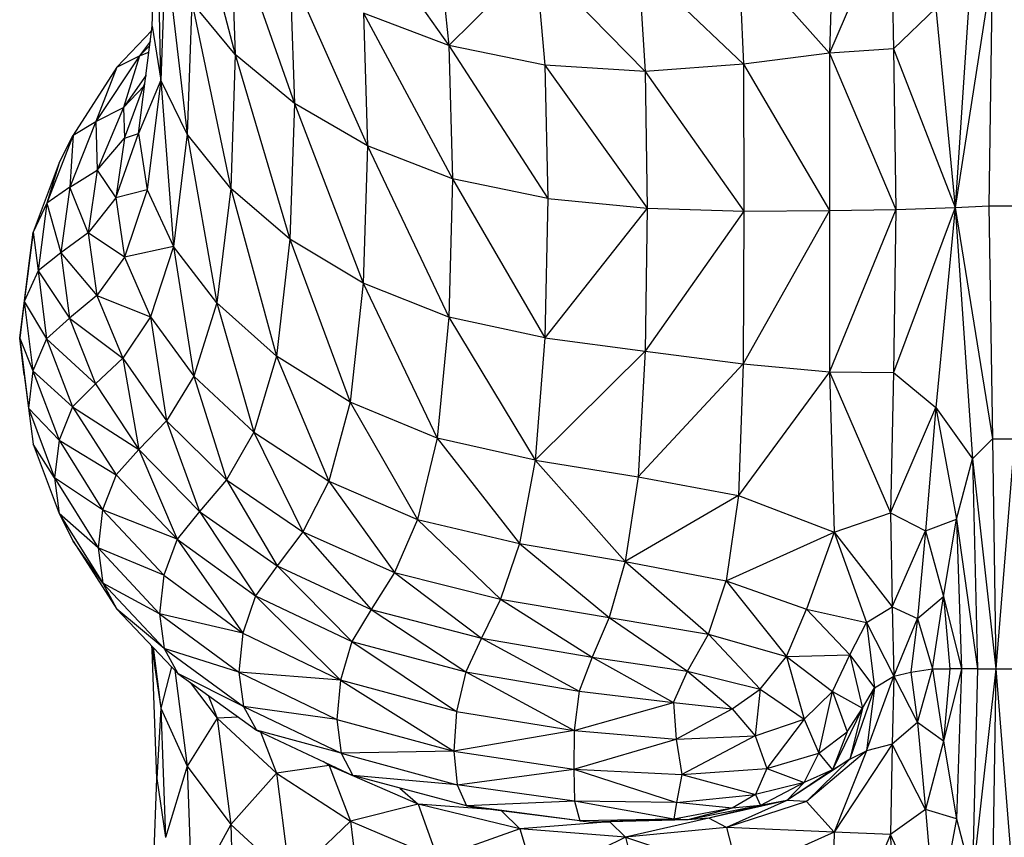
# Model space of a CAD drawing. Units: inches. Extents: x 4437.28 to 4442.72, y 3669.66 to 3677.82.
# Drawn here: x 4438.73 to 4438.83, y 3671.69 to 3671.78 of the extents above; entities that cross this region are included whole.
import ezdxf

# ---------------------------------------------------------------- set-up
doc = ezdxf.new("R2010")
doc.units = ezdxf.units.IN
doc.header["$MEASUREMENT"] = 0
doc.layers.get('0').update_dxf_attribs({"true_color": 0xffffff})

msp = doc.modelspace()

# ---------------------------------------------------------------- linework, layer by layer
at = {"linetype": 'Continuous', "lineweight": 25}
for p, q in [((4438.75161, 3671.790479), (4438.756413, 3671.772237)), ((4438.748126, 3671.775047), (4438.748582, 3671.787896)), ((4438.748995, 3671.769652), (4438.748582, 3671.787896)), ((4438.767926, 3671.786957), (4438.777732, 3671.773129)), ((4438.816203, 3671.786857), (4438.815718, 3671.772362)), ((4438.821831, 3671.786525), (4438.815718, 3671.772362)), ((4438.821831, 3671.786525), (4438.822107, 3671.772808)), ((4438.755962, 3671.785347), (4438.762324, 3671.767342)), ((4438.755962, 3671.785347), (4438.756413, 3671.772237)), ((4438.776591, 3671.783695), (4438.777732, 3671.773129)), ((4438.749453, 3671.782676), (4438.748995, 3671.769652)), ((4438.749453, 3671.782676), (4438.751604, 3671.764258)), ((4438.806668, 3671.782561), (4438.815718, 3671.772362)), ((4438.806668, 3671.782561), (4438.807125, 3671.771271)), ((4438.829991, 3671.782856), (4438.828266, 3671.756954)), ((4438.78639, 3671.781691), (4438.777732, 3671.773129)), ((4438.78639, 3671.781691), (4438.797326, 3671.770541)), ((4438.78639, 3671.781691), (4438.787319, 3671.771176)), ((4438.796642, 3671.781221), (4438.807125, 3671.771271)), ((4438.796642, 3671.781221), (4438.797326, 3671.770541)), ((4438.761881, 3671.780532), (4438.769615, 3671.763096)), ((4438.761881, 3671.780532), (4438.762324, 3671.767342)), ((4438.831983, 3671.780906), (4438.828266, 3671.756954)), ((4438.831983, 3671.780906), (4438.831635, 3671.757117)), ((4438.752063, 3671.777457), (4438.751604, 3671.764258)), ((4438.756413, 3671.772237), (4438.752063, 3671.777457)), ((4438.752063, 3671.777457), (4438.755952, 3671.758863)), ((4438.777732, 3671.773129), (4438.769196, 3671.776354)), ((4438.769196, 3671.776354), (4438.778109, 3671.759824)), ((4438.769196, 3671.776354), (4438.769615, 3671.763096)), ((4438.826324, 3671.776845), (4438.822107, 3671.772808)), ((4438.826324, 3671.776845), (4438.828266, 3671.756954)), ((4438.748073, 3671.774631), (4438.744583, 3671.770967)), ((4438.746758, 3671.76434), (4438.748126, 3671.775047)), ((4438.748126, 3671.775047), (4438.748995, 3671.769652)), ((4438.747937, 3671.773564), (4438.746867, 3671.772081)), ((4438.747879, 3671.773112), (4438.746867, 3671.772081)), ((4438.746867, 3671.772081), (4438.747795, 3671.772453)), ((4438.756413, 3671.772237), (4438.755952, 3671.758863)), ((4438.762324, 3671.767342), (4438.756413, 3671.772237)), ((4438.756413, 3671.772237), (4438.761869, 3671.753802)), ((4438.787319, 3671.771176), (4438.777732, 3671.773129)), ((4438.777732, 3671.773129), (4438.787625, 3671.757851)), ((4438.777732, 3671.773129), (4438.778109, 3671.759824)), ((4438.815718, 3671.772362), (4438.807125, 3671.771271)), ((4438.815718, 3671.772362), (4438.815711, 3671.756647)), ((4438.822107, 3671.772808), (4438.815718, 3671.772362)), ((4438.815718, 3671.772362), (4438.82235, 3671.756747)), ((4438.822107, 3671.772808), (4438.828266, 3671.756954)), ((4438.822107, 3671.772808), (4438.82235, 3671.756747)), ((4438.746867, 3671.772081), (4438.742505, 3671.765534)), ((4438.744583, 3671.770967), (4438.746867, 3671.772081)), ((4438.746867, 3671.772081), (4438.745239, 3671.766922)), ((4438.807125, 3671.771271), (4438.797326, 3671.770541)), ((4438.807125, 3671.771271), (4438.815711, 3671.756647)), ((4438.807125, 3671.771271), (4438.80716, 3671.756579)), ((4438.744583, 3671.770967), (4438.740222, 3671.764183)), ((4438.744583, 3671.770967), (4438.742505, 3671.765534)), ((4438.797326, 3671.770541), (4438.787319, 3671.771176)), ((4438.787319, 3671.771176), (4438.797522, 3671.756871)), ((4438.787319, 3671.771176), (4438.787625, 3671.757851)), ((4438.797326, 3671.770541), (4438.80716, 3671.756579)), ((4438.797326, 3671.770541), (4438.797522, 3671.756871)), ((4438.747503, 3671.770169), (4438.745239, 3671.766922)), ((4438.745353, 3671.763861), (4438.747399, 3671.769356)), ((4438.748995, 3671.769652), (4438.746758, 3671.76434)), ((4438.748995, 3671.769652), (4438.747625, 3671.758701)), ((4438.751604, 3671.764258), (4438.748995, 3671.769652)), ((4438.748995, 3671.769652), (4438.750231, 3671.753061)), ((4438.745239, 3671.766922), (4438.747302, 3671.769095)), ((4438.762324, 3671.767342), (4438.761869, 3671.753802)), ((4438.769615, 3671.763096), (4438.762324, 3671.767342)), ((4438.762324, 3671.767342), (4438.769181, 3671.749408)), ((4438.742505, 3671.765534), (4438.745239, 3671.766922)), ((4438.745239, 3671.766922), (4438.74262, 3671.760669)), ((4438.745239, 3671.766922), (4438.745353, 3671.763861)), ((4438.742505, 3671.765534), (4438.739884, 3671.758987)), ((4438.740222, 3671.764183), (4438.742505, 3671.765534)), ((4438.742505, 3671.765534), (4438.74262, 3671.760669)), ((4438.740222, 3671.764183), (4438.737601, 3671.757399)), ((4438.738843, 3671.761416), (4438.740222, 3671.764183)), ((4438.740222, 3671.764183), (4438.739884, 3671.758987)), ((4438.74262, 3671.760669), (4438.745353, 3671.763861)), ((4438.744477, 3671.757923), (4438.746758, 3671.76434)), ((4438.745353, 3671.763861), (4438.744477, 3671.757923)), ((4438.745353, 3671.763861), (4438.746758, 3671.76434)), ((4438.746758, 3671.76434), (4438.747625, 3671.758701)), ((4438.751604, 3671.764258), (4438.750231, 3671.753061)), ((4438.755952, 3671.758863), (4438.751604, 3671.764258)), ((4438.751604, 3671.764258), (4438.754578, 3671.747422)), ((4438.769615, 3671.763096), (4438.769181, 3671.749408)), ((4438.778109, 3671.759824), (4438.769615, 3671.763096)), ((4438.769615, 3671.763096), (4438.777718, 3671.746015)), ((4438.738843, 3671.761416), (4438.736227, 3671.754491)), ((4438.738843, 3671.761416), (4438.737601, 3671.757399)), ((4438.739884, 3671.758987), (4438.74262, 3671.760669)), ((4438.74262, 3671.760669), (4438.74174, 3671.754415)), ((4438.74262, 3671.760669), (4438.744477, 3671.757923)), ((4438.778109, 3671.759824), (4438.777718, 3671.746015)), ((4438.787625, 3671.757851), (4438.778109, 3671.759824)), ((4438.778109, 3671.759824), (4438.787306, 3671.743955)), ((4438.739884, 3671.758987), (4438.737601, 3671.757399)), ((4438.739884, 3671.758987), (4438.739002, 3671.752439)), ((4438.74174, 3671.754415), (4438.739884, 3671.758987)), ((4438.747625, 3671.758701), (4438.744477, 3671.757923)), ((4438.747625, 3671.758701), (4438.745341, 3671.751985)), ((4438.747625, 3671.758701), (4438.750231, 3671.753061)), ((4438.755952, 3671.758863), (4438.754578, 3671.747422)), ((4438.761869, 3671.753802), (4438.755952, 3671.758863)), ((4438.755952, 3671.758863), (4438.760514, 3671.742125)), ((4438.744477, 3671.757923), (4438.74174, 3671.754415)), ((4438.744477, 3671.757923), (4438.745341, 3671.751985)), ((4438.787625, 3671.757851), (4438.787306, 3671.743955)), ((4438.787625, 3671.757851), (4438.797522, 3671.756871)), ((4438.737601, 3671.757399), (4438.736227, 3671.754491)), ((4438.737601, 3671.757399), (4438.736721, 3671.750616)), ((4438.737601, 3671.757399), (4438.739002, 3671.752439)), ((4438.797522, 3671.756871), (4438.787306, 3671.743955)), ((4438.797522, 3671.756871), (4438.797316, 3671.742609)), ((4438.80716, 3671.756579), (4438.797316, 3671.742609)), ((4438.797522, 3671.756871), (4438.80716, 3671.756579)), ((4438.815711, 3671.756647), (4438.807119, 3671.741356)), ((4438.80716, 3671.756579), (4438.807119, 3671.741356)), ((4438.80716, 3671.756579), (4438.815711, 3671.756647)), ((4438.815711, 3671.756647), (4438.82235, 3671.756747)), ((4438.815711, 3671.756647), (4438.815716, 3671.740536)), ((4438.82235, 3671.756747), (4438.815716, 3671.740536)), ((4438.828266, 3671.756954), (4438.822106, 3671.740488)), ((4438.82235, 3671.756747), (4438.822106, 3671.740488)), ((4438.82235, 3671.756747), (4438.828266, 3671.756954)), ((4438.828266, 3671.756954), (4438.826324, 3671.736999)), ((4438.828266, 3671.756954), (4438.831635, 3671.757117)), ((4438.828266, 3671.756954), (4438.829991, 3671.731866)), ((4438.828266, 3671.756954), (4438.831983, 3671.733869)), ((4438.831635, 3671.757117), (4438.834017, 3671.757117)), ((4438.831635, 3671.757117), (4438.831983, 3671.733869)), ((4438.736227, 3671.754491), (4438.73535, 3671.747566)), ((4438.735762, 3671.750875), (4438.736227, 3671.754491)), ((4438.736227, 3671.754491), (4438.736721, 3671.750616)), ((4438.74174, 3671.754415), (4438.739002, 3671.752439)), ((4438.745341, 3671.751985), (4438.74174, 3671.754415)), ((4438.74174, 3671.754415), (4438.7426, 3671.748162)), ((4438.761869, 3671.753802), (4438.760514, 3671.742125)), ((4438.769181, 3671.749408), (4438.761869, 3671.753802)), ((4438.761869, 3671.753802), (4438.76789, 3671.737515)), ((4438.750231, 3671.753061), (4438.745341, 3671.751985)), ((4438.750231, 3671.753061), (4438.747944, 3671.746047)), ((4438.754578, 3671.747422), (4438.750231, 3671.753061)), ((4438.750231, 3671.753061), (4438.752288, 3671.740109)), ((4438.739002, 3671.752439), (4438.736721, 3671.750616)), ((4438.739002, 3671.752439), (4438.7426, 3671.748162)), ((4438.739002, 3671.752439), (4438.739861, 3671.745892)), ((4438.745341, 3671.751985), (4438.7426, 3671.748162)), ((4438.745341, 3671.751985), (4438.747944, 3671.746047)), ((4438.734892, 3671.743903), (4438.735762, 3671.750875)), ((4438.735762, 3671.750875), (4438.73535, 3671.747566)), ((4438.736721, 3671.750616), (4438.73535, 3671.747566)), ((4438.736721, 3671.750616), (4438.73758, 3671.743832)), ((4438.736721, 3671.750616), (4438.739861, 3671.745892)), ((4438.769181, 3671.749408), (4438.76789, 3671.737515)), ((4438.777718, 3671.746015), (4438.769181, 3671.749408)), ((4438.769181, 3671.749408), (4438.776554, 3671.733934)), ((4438.7426, 3671.748162), (4438.739861, 3671.745892)), ((4438.7426, 3671.748162), (4438.745201, 3671.741909)), ((4438.7426, 3671.748162), (4438.747944, 3671.746047)), ((4438.73535, 3671.747566), (4438.734892, 3671.743903)), ((4438.73535, 3671.747566), (4438.736214, 3671.740641)), ((4438.73535, 3671.747566), (4438.73758, 3671.743832)), ((4438.754578, 3671.747422), (4438.752288, 3671.740109)), ((4438.760514, 3671.742125), (4438.754578, 3671.747422)), ((4438.754578, 3671.747422), (4438.758257, 3671.734523)), ((4438.739861, 3671.745892), (4438.73758, 3671.743832)), ((4438.739861, 3671.745892), (4438.742459, 3671.739345)), ((4438.739861, 3671.745892), (4438.745201, 3671.741909)), ((4438.747944, 3671.746047), (4438.745201, 3671.741909)), ((4438.747944, 3671.746047), (4438.752288, 3671.740109)), ((4438.747944, 3671.746047), (4438.749541, 3671.735656)), ((4438.777718, 3671.746015), (4438.776554, 3671.733934)), ((4438.787306, 3671.743955), (4438.777718, 3671.746015)), ((4438.777718, 3671.746015), (4438.786357, 3671.731726)), ((4438.734892, 3671.743903), (4438.736214, 3671.740641)), ((4438.734892, 3671.743903), (4438.735762, 3671.736931)), ((4438.735347, 3671.740241), (4438.734892, 3671.743903)), ((4438.73758, 3671.743832), (4438.736214, 3671.740641)), ((4438.73758, 3671.743832), (4438.742459, 3671.739345)), ((4438.73758, 3671.743832), (4438.740179, 3671.737048)), ((4438.787306, 3671.743955), (4438.786357, 3671.731726)), ((4438.787306, 3671.743955), (4438.797316, 3671.742609)), ((4438.745201, 3671.741909), (4438.742459, 3671.739345)), ((4438.745201, 3671.741909), (4438.749541, 3671.735656)), ((4438.745201, 3671.741909), (4438.746798, 3671.732797)), ((4438.760514, 3671.742125), (4438.758257, 3671.734523)), ((4438.76789, 3671.737515), (4438.760514, 3671.742125)), ((4438.760514, 3671.742125), (4438.765738, 3671.729642)), ((4438.797316, 3671.742609), (4438.786357, 3671.731726)), ((4438.797316, 3671.742609), (4438.796618, 3671.730083)), ((4438.797316, 3671.742609), (4438.807119, 3671.741356)), ((4438.807119, 3671.741356), (4438.796618, 3671.730083)), ((4438.807119, 3671.741356), (4438.806653, 3671.728198)), ((4438.807119, 3671.741356), (4438.815716, 3671.740536)), ((4438.735347, 3671.740241), (4438.735762, 3671.736931)), ((4438.736214, 3671.740641), (4438.735762, 3671.736931)), ((4438.736214, 3671.740641), (4438.738817, 3671.733715)), ((4438.736214, 3671.740641), (4438.740179, 3671.737048)), ((4438.752288, 3671.740109), (4438.749541, 3671.735656)), ((4438.752288, 3671.740109), (4438.758257, 3671.734523)), ((4438.752288, 3671.740109), (4438.75555, 3671.729764)), ((4438.815716, 3671.740536), (4438.806653, 3671.728198)), ((4438.815716, 3671.740536), (4438.822106, 3671.740488)), ((4438.815716, 3671.740536), (4438.816198, 3671.724558)), ((4438.815716, 3671.740536), (4438.821829, 3671.726464)), ((4438.822106, 3671.740488), (4438.821829, 3671.726464)), ((4438.822106, 3671.740488), (4438.826324, 3671.736999)), ((4438.742459, 3671.739345), (4438.740179, 3671.737048)), ((4438.742459, 3671.739345), (4438.746798, 3671.732797)), ((4438.735762, 3671.736931), (4438.738817, 3671.733715)), ((4438.735762, 3671.736931), (4438.738372, 3671.72996)), ((4438.735762, 3671.736931), (4438.736223, 3671.733318)), ((4438.740179, 3671.737048), (4438.738817, 3671.733715)), ((4438.740179, 3671.737048), (4438.744518, 3671.730264)), ((4438.740179, 3671.737048), (4438.746798, 3671.732797)), ((4438.76789, 3671.737515), (4438.765738, 3671.729642)), ((4438.776554, 3671.733934), (4438.76789, 3671.737515)), ((4438.76789, 3671.737515), (4438.774616, 3671.725818)), ((4438.821829, 3671.726464), (4438.826324, 3671.736999)), ((4438.826324, 3671.736999), (4438.825312, 3671.724678)), ((4438.826324, 3671.736999), (4438.829991, 3671.731866)), ((4438.826324, 3671.736999), (4438.828403, 3671.725858)), ((4438.749541, 3671.735656), (4438.746798, 3671.732797)), ((4438.749541, 3671.735656), (4438.752848, 3671.726618)), ((4438.749541, 3671.735656), (4438.75555, 3671.729764)), ((4438.758257, 3671.734523), (4438.75555, 3671.729764)), ((4438.758257, 3671.734523), (4438.765738, 3671.729642)), ((4438.758257, 3671.734523), (4438.763157, 3671.724593)), ((4438.776554, 3671.733934), (4438.774616, 3671.725818)), ((4438.786357, 3671.731726), (4438.776554, 3671.733934)), ((4438.776554, 3671.733934), (4438.784777, 3671.723403)), ((4438.738372, 3671.72996), (4438.736223, 3671.733318)), ((4438.736223, 3671.733318), (4438.738839, 3671.726394)), ((4438.738817, 3671.733715), (4438.738372, 3671.72996)), ((4438.738817, 3671.733715), (4438.744518, 3671.730264)), ((4438.738817, 3671.733715), (4438.743161, 3671.72679)), ((4438.829991, 3671.731866), (4438.831983, 3671.733869)), ((4438.831983, 3671.733869), (4438.836427, 3671.733869)), ((4438.831983, 3671.733869), (4438.832332, 3671.710891)), ((4438.834192, 3671.733869), (4438.832332, 3671.710891)), ((4438.746798, 3671.732797), (4438.744518, 3671.730264)), ((4438.746798, 3671.732797), (4438.750604, 3671.723854)), ((4438.746798, 3671.732797), (4438.752848, 3671.726618)), ((4438.786357, 3671.731726), (4438.784777, 3671.723403)), ((4438.786357, 3671.731726), (4438.796618, 3671.730083)), ((4438.786357, 3671.731726), (4438.795337, 3671.721623)), ((4438.828403, 3671.725858), (4438.829991, 3671.731866)), ((4438.829991, 3671.731866), (4438.832332, 3671.710891)), ((4438.829991, 3671.731866), (4438.830483, 3671.710891)), ((4438.738372, 3671.72996), (4438.742722, 3671.722988)), ((4438.743161, 3671.72679), (4438.738372, 3671.72996)), ((4438.738372, 3671.72996), (4438.738839, 3671.726394)), ((4438.744518, 3671.730264), (4438.743161, 3671.72679)), ((4438.744518, 3671.730264), (4438.750604, 3671.723854)), ((4438.796618, 3671.730083), (4438.795337, 3671.721623)), ((4438.796618, 3671.730083), (4438.806653, 3671.728198)), ((4438.75555, 3671.729764), (4438.752848, 3671.726618)), ((4438.75555, 3671.729764), (4438.760583, 3671.721175)), ((4438.75555, 3671.729764), (4438.763157, 3671.724593)), ((4438.765738, 3671.729642), (4438.763157, 3671.724593)), ((4438.765738, 3671.729642), (4438.774616, 3671.725818)), ((4438.765738, 3671.729642), (4438.772292, 3671.720505)), ((4438.806653, 3671.728198), (4438.795337, 3671.721623)), ((4438.806653, 3671.728198), (4438.805412, 3671.719701)), ((4438.806653, 3671.728198), (4438.816198, 3671.724558)), ((4438.742722, 3671.722988), (4438.738839, 3671.726394)), ((4438.738839, 3671.726394), (4438.743196, 3671.719471)), ((4438.738839, 3671.726394), (4438.740216, 3671.723632)), ((4438.743161, 3671.72679), (4438.742722, 3671.722988)), ((4438.743161, 3671.72679), (4438.749273, 3671.720243)), ((4438.750604, 3671.723854), (4438.743161, 3671.72679)), ((4438.752848, 3671.726618), (4438.750604, 3671.723854)), ((4438.752848, 3671.726618), (4438.758446, 3671.718192)), ((4438.752848, 3671.726618), (4438.760583, 3671.721175)), ((4438.816198, 3671.724558), (4438.821829, 3671.726464)), ((4438.821829, 3671.726464), (4438.825312, 3671.724678)), ((4438.821829, 3671.726464), (4438.821976, 3671.717108)), ((4438.774616, 3671.725818), (4438.772292, 3671.720505)), ((4438.774616, 3671.725818), (4438.784777, 3671.723403)), ((4438.774616, 3671.725818), (4438.782883, 3671.71786)), ((4438.825312, 3671.724678), (4438.828403, 3671.725858)), ((4438.827111, 3671.718111), (4438.828403, 3671.725858)), ((4438.828403, 3671.725858), (4438.830483, 3671.710891)), ((4438.828403, 3671.725858), (4438.828908, 3671.710891)), ((4438.763157, 3671.724593), (4438.760583, 3671.721175)), ((4438.763157, 3671.724593), (4438.769974, 3671.716836)), ((4438.763157, 3671.724593), (4438.772292, 3671.720505)), ((4438.805412, 3671.719701), (4438.816198, 3671.724558)), ((4438.816198, 3671.724558), (4438.813414, 3671.716852)), ((4438.816198, 3671.724558), (4438.81941, 3671.715534)), ((4438.816198, 3671.724558), (4438.821976, 3671.717108)), ((4438.821976, 3671.717108), (4438.825312, 3671.724678)), ((4438.825312, 3671.724678), (4438.824495, 3671.715923)), ((4438.825312, 3671.724678), (4438.827111, 3671.718111)), ((4438.743196, 3671.719471), (4438.740216, 3671.723632)), ((4438.740216, 3671.723632), (4438.744577, 3671.716851)), ((4438.750604, 3671.723854), (4438.749273, 3671.720243)), ((4438.750604, 3671.723854), (4438.758446, 3671.718192)), ((4438.750604, 3671.723854), (4438.757181, 3671.714449)), ((4438.784777, 3671.723403), (4438.782883, 3671.71786)), ((4438.784777, 3671.723403), (4438.795337, 3671.721623)), ((4438.784777, 3671.723403), (4438.793729, 3671.716023)), ((4438.742722, 3671.722988), (4438.748846, 3671.716395)), ((4438.749273, 3671.720243), (4438.742722, 3671.722988)), ((4438.742722, 3671.722988), (4438.743196, 3671.719471)), ((4438.760583, 3671.721175), (4438.758446, 3671.718192)), ((4438.760583, 3671.721175), (4438.768051, 3671.71365)), ((4438.760583, 3671.721175), (4438.769974, 3671.716836)), ((4438.795337, 3671.721623), (4438.793729, 3671.716023)), ((4438.795337, 3671.721623), (4438.805412, 3671.719701)), ((4438.795337, 3671.721623), (4438.803631, 3671.714359)), ((4438.749273, 3671.720243), (4438.748846, 3671.716395)), ((4438.749273, 3671.720243), (4438.757181, 3671.714449)), ((4438.772292, 3671.720505), (4438.769974, 3671.716836)), ((4438.772292, 3671.720505), (4438.780993, 3671.713969)), ((4438.772292, 3671.720505), (4438.782883, 3671.71786)), ((4438.743196, 3671.719471), (4438.749318, 3671.712925)), ((4438.748846, 3671.716395), (4438.743196, 3671.719471)), ((4438.743196, 3671.719471), (4438.744577, 3671.716851)), ((4438.803631, 3671.714359), (4438.805412, 3671.719701)), ((4438.805412, 3671.719701), (4438.811441, 3671.712142)), ((4438.805412, 3671.719701), (4438.813414, 3671.716852)), ((4438.758446, 3671.718192), (4438.757181, 3671.714449)), ((4438.758446, 3671.718192), (4438.768051, 3671.71365)), ((4438.758446, 3671.718192), (4438.766915, 3671.709787)), ((4438.782883, 3671.71786), (4438.780993, 3671.713969)), ((4438.782883, 3671.71786), (4438.792049, 3671.712077)), ((4438.782883, 3671.71786), (4438.793729, 3671.716023)), ((4438.824495, 3671.715923), (4438.827111, 3671.718111)), ((4438.826007, 3671.710891), (4438.827111, 3671.718111)), ((4438.827111, 3671.718111), (4438.828908, 3671.710891)), ((4438.827111, 3671.718111), (4438.827745, 3671.710891)), ((4438.744577, 3671.716851), (4438.750682, 3671.710445)), ((4438.749318, 3671.712925), (4438.744577, 3671.716851)), ((4438.748846, 3671.716395), (4438.75678, 3671.710559)), ((4438.757181, 3671.714449), (4438.748846, 3671.716395)), ((4438.748846, 3671.716395), (4438.749318, 3671.712925)), ((4438.769974, 3671.716836), (4438.768051, 3671.71365)), ((4438.769974, 3671.716836), (4438.779427, 3671.710603)), ((4438.769974, 3671.716836), (4438.780993, 3671.713969)), ((4438.811441, 3671.712142), (4438.813414, 3671.716852)), ((4438.813414, 3671.716852), (4438.81941, 3671.715534)), ((4438.813414, 3671.716852), (4438.817756, 3671.712289)), ((4438.81941, 3671.715534), (4438.821976, 3671.717108)), ((4438.821976, 3671.717108), (4438.824495, 3671.715923)), ((4438.821976, 3671.717108), (4438.822155, 3671.710164)), ((4438.793729, 3671.716023), (4438.792049, 3671.712077)), ((4438.793729, 3671.716023), (4438.801548, 3671.710662)), ((4438.793729, 3671.716023), (4438.803631, 3671.714359)), ((4438.817756, 3671.712289), (4438.81941, 3671.715534)), ((4438.81941, 3671.715534), (4438.820227, 3671.709003)), ((4438.81941, 3671.715534), (4438.822155, 3671.710164)), ((4438.822155, 3671.710164), (4438.824495, 3671.715923)), ((4438.824495, 3671.715923), (4438.823846, 3671.710568)), ((4438.824495, 3671.715923), (4438.826007, 3671.710891)), ((4438.757181, 3671.714449), (4438.75678, 3671.710559)), ((4438.757181, 3671.714449), (4438.766915, 3671.709787)), ((4438.801548, 3671.710662), (4438.803631, 3671.714359)), ((4438.803631, 3671.714359), (4438.808819, 3671.708878)), ((4438.803631, 3671.714359), (4438.811441, 3671.712142)), ((4438.768051, 3671.71365), (4438.766915, 3671.709787)), ((4438.768051, 3671.71365), (4438.778502, 3671.706635)), ((4438.768051, 3671.71365), (4438.779427, 3671.710603)), ((4438.780993, 3671.713969), (4438.779427, 3671.710603)), ((4438.780993, 3671.713969), (4438.790738, 3671.708685)), ((4438.780993, 3671.713969), (4438.792049, 3671.712077)), ((4438.748126, 3671.712793), (4438.748076, 3671.713179)), ((4438.748087, 3671.713168), (4438.748126, 3671.712793)), ((4438.748126, 3671.712793), (4438.748997, 3671.706989)), ((4438.748582, 3671.699949), (4438.748126, 3671.712793)), ((4438.748223, 3671.713026), (4438.748997, 3671.706989)), ((4438.749318, 3671.712925), (4438.757234, 3671.707135)), ((4438.75678, 3671.710559), (4438.749318, 3671.712925)), ((4438.749318, 3671.712925), (4438.750682, 3671.710445)), ((4438.811441, 3671.712142), (4438.817756, 3671.712289)), ((4438.816015, 3671.708647), (4438.817756, 3671.712289)), ((4438.817756, 3671.712289), (4438.819013, 3671.706975)), ((4438.817756, 3671.712289), (4438.820227, 3671.709003)), ((4438.792049, 3671.712077), (4438.790738, 3671.708685)), ((4438.792049, 3671.712077), (4438.800149, 3671.707533)), ((4438.792049, 3671.712077), (4438.801548, 3671.710662)), ((4438.808819, 3671.708878), (4438.811441, 3671.712142)), ((4438.811441, 3671.712142), (4438.813187, 3671.705881)), ((4438.811441, 3671.712142), (4438.816015, 3671.708647)), ((4438.750059, 3671.711099), (4438.748997, 3671.706989)), ((4438.750376, 3671.710766), (4438.751608, 3671.701186)), ((4438.757234, 3671.707135), (4438.750682, 3671.710445)), ((4438.750682, 3671.710445), (4438.758536, 3671.704788)), ((4438.75678, 3671.710559), (4438.766557, 3671.70586)), ((4438.766915, 3671.709787), (4438.75678, 3671.710559)), ((4438.75678, 3671.710559), (4438.757234, 3671.707135)), ((4438.779427, 3671.710603), (4438.778502, 3671.706635)), ((4438.779427, 3671.710603), (4438.790738, 3671.708685)), ((4438.779427, 3671.710603), (4438.790238, 3671.70475)), ((4438.800149, 3671.707533), (4438.801548, 3671.710662)), ((4438.801548, 3671.710662), (4438.805995, 3671.706899)), ((4438.801548, 3671.710662), (4438.808819, 3671.708878)), ((4438.822155, 3671.710164), (4438.823846, 3671.710568)), ((4438.823846, 3671.710568), (4438.826007, 3671.710891)), ((4438.823846, 3671.710568), (4438.824495, 3671.705534)), ((4438.824495, 3671.705534), (4438.826007, 3671.710891)), ((4438.826007, 3671.710891), (4438.827745, 3671.710891)), ((4438.826007, 3671.710891), (4438.827111, 3671.703672)), ((4438.827745, 3671.710891), (4438.827111, 3671.703672)), ((4438.828908, 3671.710891), (4438.827111, 3671.703672)), ((4438.828908, 3671.710891), (4438.827745, 3671.710891)), ((4438.828908, 3671.710891), (4438.828403, 3671.695925)), ((4438.830483, 3671.710891), (4438.828908, 3671.710891)), ((4438.832332, 3671.710891), (4438.829991, 3671.689916)), ((4438.830483, 3671.710891), (4438.829991, 3671.689916)), ((4438.830483, 3671.710891), (4438.832332, 3671.710891)), ((4438.832332, 3671.710891), (4438.831983, 3671.687914)), ((4438.832332, 3671.710891), (4438.834366, 3671.710891)), ((4438.832332, 3671.710891), (4438.834192, 3671.687914)), ((4438.751925, 3671.70955), (4438.754596, 3671.705966)), ((4438.766915, 3671.709787), (4438.766557, 3671.70586)), ((4438.778502, 3671.706635), (4438.766915, 3671.709787)), ((4438.766915, 3671.709787), (4438.778212, 3671.702675)), ((4438.819412, 3671.702719), (4438.822155, 3671.710164)), ((4438.820227, 3671.709003), (4438.822155, 3671.710164)), ((4438.822155, 3671.710164), (4438.821976, 3671.703374)), ((4438.822155, 3671.710164), (4438.824495, 3671.705534)), ((4438.790738, 3671.708685), (4438.790238, 3671.70475)), ((4438.790738, 3671.708685), (4438.800149, 3671.707533)), ((4438.805995, 3671.706899), (4438.808819, 3671.708878)), ((4438.808819, 3671.708878), (4438.808309, 3671.70422)), ((4438.808819, 3671.708878), (4438.813187, 3671.705881)), ((4438.813187, 3671.705881), (4438.816015, 3671.708647)), ((4438.814649, 3671.702496), (4438.816015, 3671.708647)), ((4438.816015, 3671.708647), (4438.817494, 3671.704625)), ((4438.816015, 3671.708647), (4438.819013, 3671.706975)), ((4438.820227, 3671.709003), (4438.81776, 3671.701875)), ((4438.819013, 3671.706975), (4438.820227, 3671.709003)), ((4438.820227, 3671.709003), (4438.819412, 3671.702719)), ((4438.753707, 3671.708266), (4438.754596, 3671.705966)), ((4438.790238, 3671.70475), (4438.800149, 3671.707533)), ((4438.800149, 3671.707533), (4438.805995, 3671.706899)), ((4438.800149, 3671.707533), (4438.800417, 3671.703894)), ((4438.748997, 3671.706989), (4438.748582, 3671.699949)), ((4438.748997, 3671.706989), (4438.751608, 3671.701186)), ((4438.748997, 3671.706989), (4438.749452, 3671.694067)), ((4438.757234, 3671.707135), (4438.766969, 3671.702479)), ((4438.766557, 3671.70586), (4438.757234, 3671.707135)), ((4438.757234, 3671.707135), (4438.758536, 3671.704788)), ((4438.778502, 3671.706635), (4438.778212, 3671.702675)), ((4438.778502, 3671.706635), (4438.790238, 3671.70475)), ((4438.800417, 3671.703894), (4438.805995, 3671.706899)), ((4438.805995, 3671.706899), (4438.808309, 3671.70422)), ((4438.819013, 3671.706975), (4438.816023, 3671.700824)), ((4438.817494, 3671.704625), (4438.819013, 3671.706975)), ((4438.819013, 3671.706975), (4438.81776, 3671.701875)), ((4438.754596, 3671.705966), (4438.751608, 3671.701186)), ((4438.75672, 3671.706096), (4438.754596, 3671.705966)), ((4438.754596, 3671.705966), (4438.760537, 3671.700479)), ((4438.754596, 3671.705966), (4438.755959, 3671.695383)), ((4438.766557, 3671.70586), (4438.778212, 3671.702675)), ((4438.766557, 3671.70586), (4438.766969, 3671.702479)), ((4438.808309, 3671.70422), (4438.813187, 3671.705881)), ((4438.813187, 3671.705881), (4438.809477, 3671.700953)), ((4438.813187, 3671.705881), (4438.814649, 3671.702496)), ((4438.824495, 3671.705534), (4438.821976, 3671.703374)), ((4438.827111, 3671.703672), (4438.824495, 3671.705534)), ((4438.824495, 3671.705534), (4438.825313, 3671.696868)), ((4438.758536, 3671.704788), (4438.768143, 3671.700256)), ((4438.766969, 3671.702479), (4438.758536, 3671.704788)), ((4438.758923, 3671.704605), (4438.760537, 3671.700479)), ((4438.790238, 3671.70475), (4438.778212, 3671.702675)), ((4438.790238, 3671.70475), (4438.7902, 3671.700883)), ((4438.790238, 3671.70475), (4438.800417, 3671.703894)), ((4438.814649, 3671.702496), (4438.817494, 3671.704625)), ((4438.817494, 3671.704625), (4438.816023, 3671.700824)), ((4438.7902, 3671.700883), (4438.800417, 3671.703894)), ((4438.800417, 3671.703894), (4438.808309, 3671.70422)), ((4438.800417, 3671.703894), (4438.800974, 3671.700362)), ((4438.808309, 3671.70422), (4438.800974, 3671.700362)), ((4438.808309, 3671.70422), (4438.809477, 3671.700953)), ((4438.827111, 3671.703672), (4438.825313, 3671.696868)), ((4438.827111, 3671.703672), (4438.828403, 3671.695925)), ((4438.778212, 3671.702675), (4438.766969, 3671.702479)), ((4438.766969, 3671.702479), (4438.778549, 3671.699334)), ((4438.766969, 3671.702479), (4438.768143, 3671.700256)), ((4438.778212, 3671.702675), (4438.7902, 3671.700883)), ((4438.778212, 3671.702675), (4438.778549, 3671.699334)), ((4438.809477, 3671.700953), (4438.814649, 3671.702496)), ((4438.813199, 3671.699547), (4438.814649, 3671.702496)), ((4438.819412, 3671.702719), (4438.813425, 3671.697672)), ((4438.814649, 3671.702496), (4438.816023, 3671.700824)), ((4438.821976, 3671.703374), (4438.816202, 3671.694595)), ((4438.819412, 3671.702719), (4438.816202, 3671.694595)), ((4438.81776, 3671.701875), (4438.819412, 3671.702719)), ((4438.821976, 3671.703374), (4438.819412, 3671.702719)), ((4438.821976, 3671.703374), (4438.82183, 3671.694374)), ((4438.825313, 3671.696868), (4438.821976, 3671.703374)), ((4438.76579, 3671.70125), (4438.765176, 3671.701655)), ((4438.765509, 3671.701498), (4438.76579, 3671.70125)), ((4438.81776, 3671.701875), (4438.81146, 3671.697772)), ((4438.81776, 3671.701875), (4438.813425, 3671.697672)), ((4438.816023, 3671.700824), (4438.81776, 3671.701875)), ((4438.751608, 3671.701186), (4438.749452, 3671.694067)), ((4438.751608, 3671.701186), (4438.755959, 3671.695383)), ((4438.751608, 3671.701186), (4438.752062, 3671.688185)), ((4438.760537, 3671.700479), (4438.755959, 3671.695383)), ((4438.76579, 3671.70125), (4438.760537, 3671.700479)), ((4438.760537, 3671.700479), (4438.767916, 3671.695705)), ((4438.760537, 3671.700479), (4438.761878, 3671.689938)), ((4438.76639, 3671.701083), (4438.76579, 3671.70125)), ((4438.774669, 3671.697381), (4438.76579, 3671.70125)), ((4438.76579, 3671.70125), (4438.767916, 3671.695705)), ((4438.778549, 3671.699334), (4438.7902, 3671.700883)), ((4438.7902, 3671.700883), (4438.800974, 3671.700362)), ((4438.7902, 3671.700883), (4438.800443, 3671.697552)), ((4438.7902, 3671.700883), (4438.790275, 3671.697694)), ((4438.800974, 3671.700362), (4438.809477, 3671.700953)), ((4438.809477, 3671.700953), (4438.808327, 3671.698354)), ((4438.809477, 3671.700953), (4438.813199, 3671.699547)), ((4438.816023, 3671.700824), (4438.81146, 3671.697772)), ((4438.816023, 3671.700824), (4438.813199, 3671.699547)), ((4438.748127, 3671.687106), (4438.748582, 3671.699949)), ((4438.748582, 3671.699949), (4438.749452, 3671.694067)), ((4438.778549, 3671.699334), (4438.768143, 3671.700256)), ((4438.779507, 3671.697222), (4438.768143, 3671.700256)), ((4438.800974, 3671.700362), (4438.800443, 3671.697552)), ((4438.800974, 3671.700362), (4438.808327, 3671.698354)), ((4438.813199, 3671.699547), (4438.808327, 3671.698354)), ((4438.813199, 3671.699547), (4438.808845, 3671.697253)), ((4438.813199, 3671.699547), (4438.81146, 3671.697772)), ((4438.772837, 3671.699003), (4438.774669, 3671.697381)), ((4438.790275, 3671.697694), (4438.778549, 3671.699334)), ((4438.778549, 3671.699334), (4438.779507, 3671.697222)), ((4438.790275, 3671.697694), (4438.779507, 3671.697222)), ((4438.800443, 3671.697552), (4438.790275, 3671.697694)), ((4438.800193, 3671.695896), (4438.790275, 3671.697694)), ((4438.790275, 3671.697694), (4438.7908, 3671.695748)), ((4438.800443, 3671.697552), (4438.800193, 3671.695896)), ((4438.800443, 3671.697552), (4438.808327, 3671.698354)), ((4438.806025, 3671.697009), (4438.800443, 3671.697552)), ((4438.81146, 3671.697772), (4438.803666, 3671.695996)), ((4438.81146, 3671.697772), (4438.805434, 3671.695052)), ((4438.813425, 3671.697672), (4438.805434, 3671.695052)), ((4438.808327, 3671.698354), (4438.806025, 3671.697009)), ((4438.808327, 3671.698354), (4438.808845, 3671.697253)), ((4438.81146, 3671.697772), (4438.808845, 3671.697253)), ((4438.813425, 3671.697672), (4438.81146, 3671.697772)), ((4438.813425, 3671.697672), (4438.816202, 3671.694595)), ((4438.774669, 3671.697381), (4438.767916, 3671.695705)), ((4438.781874, 3671.696852), (4438.774669, 3671.697381)), ((4438.784824, 3671.694944), (4438.774669, 3671.697381)), ((4438.774669, 3671.697381), (4438.776581, 3671.691999)), ((4438.7908, 3671.695748), (4438.779507, 3671.697222)), ((4438.779507, 3671.697222), (4438.781078, 3671.696951)), ((4438.7908, 3671.695748), (4438.781078, 3671.696951)), ((4438.783017, 3671.696711), (4438.784824, 3671.694944)), ((4438.806025, 3671.697009), (4438.800193, 3671.695896)), ((4438.808845, 3671.697253), (4438.801593, 3671.695827)), ((4438.806025, 3671.697009), (4438.801593, 3671.695827)), ((4438.808845, 3671.697253), (4438.803666, 3671.695996)), ((4438.808845, 3671.697253), (4438.806025, 3671.697009)), ((4438.825313, 3671.696868), (4438.82183, 3671.694374)), ((4438.828403, 3671.695925), (4438.825313, 3671.696868)), ((4438.825313, 3671.696868), (4438.826324, 3671.68466)), ((4438.767916, 3671.695705), (4438.761878, 3671.689938)), ((4438.767916, 3671.695705), (4438.776581, 3671.691999)), ((4438.767916, 3671.695705), (4438.769192, 3671.685211)), ((4438.793783, 3671.695621), (4438.784824, 3671.694944)), ((4438.800193, 3671.695896), (4438.7908, 3671.695748)), ((4438.7908, 3671.695748), (4438.792114, 3671.695613)), ((4438.800193, 3671.695896), (4438.792114, 3671.695613)), ((4438.801593, 3671.695827), (4438.792114, 3671.695613)), ((4438.792114, 3671.695613), (4438.793783, 3671.695621)), ((4438.801593, 3671.695827), (4438.793783, 3671.695621)), ((4438.793783, 3671.695621), (4438.795373, 3671.69411)), ((4438.803666, 3671.695996), (4438.795373, 3671.69411)), ((4438.801593, 3671.695827), (4438.800193, 3671.695896)), ((4438.803666, 3671.695996), (4438.801593, 3671.695827)), ((4438.805434, 3671.695052), (4438.803666, 3671.695996)), ((4438.828403, 3671.695925), (4438.826324, 3671.68466)), ((4438.828403, 3671.695925), (4438.829991, 3671.689916)), ((4438.755959, 3671.695383), (4438.752062, 3671.688185)), ((4438.755959, 3671.695383), (4438.761878, 3671.689938)), ((4438.755959, 3671.695383), (4438.756412, 3671.682302)), ((4438.784824, 3671.694944), (4438.776581, 3671.691999)), ((4438.795373, 3671.69411), (4438.784824, 3671.694944)), ((4438.784824, 3671.694944), (4438.786381, 3671.689717)), ((4438.805434, 3671.695052), (4438.795373, 3671.69411)), ((4438.816202, 3671.694595), (4438.805434, 3671.695052)), ((4438.805434, 3671.695052), (4438.806664, 3671.69035)), ((4438.816202, 3671.694595), (4438.806664, 3671.69035)), ((4438.816202, 3671.694595), (4438.815717, 3671.680332)), ((4438.82183, 3671.694374), (4438.816202, 3671.694595)), ((4438.795373, 3671.69411), (4438.786381, 3671.689717)), ((4438.795373, 3671.69411), (4438.806664, 3671.69035)), ((4438.795373, 3671.69411), (4438.796635, 3671.689091)), ((4438.82183, 3671.694374), (4438.815717, 3671.680332)), ((4438.826324, 3671.68466), (4438.82183, 3671.694374)), ((4438.82183, 3671.694374), (4438.822106, 3671.680799))]:
    msp.add_line(p, q, dxfattribs=at)

doc.saveas('drawing.dxf')
